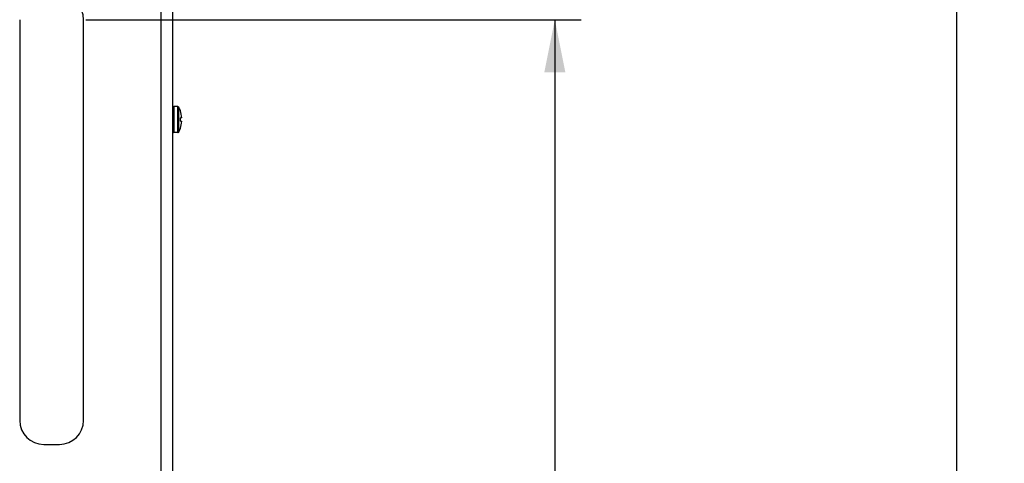
# Model space of a CAD drawing. Units: inches. Extents: x 0 to 34, y 0 to 22.
# Drawn here: x 12.8 to 15.1, y 13.3 to 14.3 of the extents above; entities that cross this region are included whole.
import ezdxf

# ---------------------------------------------------------------- set-up
doc = ezdxf.new("R2010")
doc.units = ezdxf.units.IN
doc.header["$LTSCALE"] = 1.87
doc.header["$MEASUREMENT"] = 0
doc.layers.get('0').update_dxf_attribs({"linetype": 'CONTINUOUS'})
doc.styles.get("Standard").update_dxf_attribs({"font": 'arial.ttf'})
doc.dimstyles.new('DIMSTYLE_1', dxfattribs={"dimtxt": 0.35, "dimasz": 0.125, "dimexe": 0.0625, "dimexo": 0.0625, "dimgap": 0.175, "dimtad": 0, "dimtih": 1, "dimtoh": 1, "dimdec": 3, "dimlfac": 2.857143, "dimzin": 4, "dimdsep": 46, "dimtxsty": 'Standard', "dimblk": '_FILLED', "dimblk1": '_FILLED', "dimblk2": '_FILLED', "dimcen": 0.09, "dimadec": 0, "dimazin": 0, "dimtp": 0.1, "dimtm": 0.1, "dimtfac": 1, "dimtdec": 3, "dimtofl": 0, "dimtmove": 0, "dimatfit": 3, "dimldrblk": '_FILLED', "dimfxl": 1, "dimtolj": 1, "dimtzin": 4, "dimarcsym": 0})

# ---------------------------------------------------------------- blocks, each defined once
blk = doc.blocks.new('_FILLED')
at = {"color": 0, "linetype": 'ByBlock'}
blk.add_solid([(0, 0), (-1, 0.2), (-1, -0.2)], dxfattribs=at)
blk = doc.blocks.new('*D10')
at = {"color": 2, "linetype": 'Continuous'}
for p, q in [((13.0754, 15.8427), (16.0127, 15.8427)), ((15.9502, 15.8427), (15.9502, 10.4446)), ((15.9502, 5.0464), (15.9502, 10.4446)), ((12.9996, 5.0464), (16.0127, 5.0464))]:
    blk.add_line(p, q, dxfattribs=at)
at = {"color": 2, "linetype": 'Continuous', "xscale": 0.125, "yscale": 0.125, "zscale": 0.125}
for p, rotation in [((15.9502, 15.8427), 90), ((15.9502, 5.0464), 270)]:
    blk.add_blockref('_FILLED', p, dxfattribs=dict(at, rotation=rotation))
at = {"color": 2, "linetype": 'Continuous', "insert": (15.5127, 10.4446), "char_height": 0.35, "width": 3.836989, "attachment_point": 2, "rotation": 90, "line_spacing_factor": 0.9}
blk.add_mtext('30.85" [783.5mm]', dxfattribs=at)
blk = doc.blocks.new('*D11')
at = {"color": 2, "linetype": 'Continuous'}
for p, q in [((12.9101, 14.9909), (15.04, 14.9909)), ((14.9775, 14.9909), (14.9775, 10.1702)), ((14.9775, 5.3496), (14.9775, 10.1702)), ((12.9101, 5.3496), (15.04, 5.3496))]:
    blk.add_line(p, q, dxfattribs=at)
at = {"color": 2, "linetype": 'Continuous', "xscale": 0.125, "yscale": 0.125, "zscale": 0.125}
for p, rotation in [((14.9775, 14.9909), 90), ((14.9775, 5.3496), 270)]:
    blk.add_blockref('_FILLED', p, dxfattribs=dict(at, rotation=rotation))
at = {"color": 2, "linetype": 'Continuous', "insert": (14.54, 10.1702), "char_height": 0.35, "width": 4.108922, "attachment_point": 2, "rotation": 90, "line_spacing_factor": 0.9}
blk.add_mtext('27.55" [699.68mm]', dxfattribs=at)
blk = doc.blocks.new('*D12')
at = {"color": 2, "linetype": 'Continuous'}
for p, q in [((12.9101, 14.3297), (14.0863, 14.3297)), ((14.0238, 14.3297), (14.0238, 9.8397)), ((14.0238, 5.3496), (14.0238, 9.8397)), ((12.9101, 5.3496), (14.0863, 5.3496))]:
    blk.add_line(p, q, dxfattribs=at)
at = {"color": 2, "linetype": 'Continuous', "xscale": 0.125, "yscale": 0.125, "zscale": 0.125}
for p, rotation in [((14.0238, 14.3297), 90), ((14.0238, 5.3496), 270)]:
    blk.add_blockref('_FILLED', p, dxfattribs=dict(at, rotation=rotation))
at = {"color": 2, "linetype": 'Continuous', "insert": (13.5863, 9.8397), "char_height": 0.35, "width": 3.836989, "attachment_point": 2, "rotation": 90, "line_spacing_factor": 0.9}
blk.add_mtext('25.66" [651.7mm]', dxfattribs=at)

msp = doc.modelspace()

# ---------------------------------------------------------------- linework, layer by layer
at = {"color": 7, "linetype": 'Continuous'}
for p, q in [((13.08869, 5.19113), (13.08869, 14.4744)), ((13.11625, 14.4744), (13.11625, 5.23247)), ((12.75316, 14.32971), (12.75316, 13.37892)), ((12.90474, 13.37892), (12.90474, 14.32971)), ((13.11901, 14.12371), (13.11901, 14.0617)), ((13.12841, 14.12371), (13.11901, 14.12371)), ((13.12841, 14.0617), (13.12841, 14.12371)), ((13.13084, 14.09297), (13.13084, 14.12226)), ((13.13477, 14.11337), (13.13462, 14.11337)), ((13.13084, 14.0927), (13.13084, 14.09297)), ((13.13084, 14.06315), (13.13084, 14.0927)), ((13.13803, 14.09684), (13.13462, 14.09684)), ((13.13462, 14.08857), (13.13803, 14.08857)), ((13.12841, 14.0617), (13.11901, 14.0617)), ((13.13462, 14.07203), (13.13477, 14.07203)), ((12.81035, 13.32174), (12.84755, 13.32174))]:
    msp.add_line(p, q, dxfattribs=at)
for centre, radius, start, end in [((12.84755, 14.32971), 0.05719, 0, 90), ((13.11901, 14.12095), 0.00276, 90, 180), ((13.12841, 14.12095), 0.00276, 28.33815, 90), ((13.07595, 14.09267), 0.06236, 19.43889, 28.33149), ((13.07603, 14.0927), 0.06213, 3.8151, 19.43178), ((13.07603, 14.0927), 0.05874, 355.96414, 4.03586), ((13.07603, 14.0927), 0.06213, 340.56822, 356.1849), ((13.11901, 14.06446), 0.00276, 180, 270), ((13.12841, 14.06446), 0.00276, 270, 331.66185), ((13.07595, 14.09274), 0.06236, 331.66857, 340.56144), ((12.81035, 13.37892), 0.05719, 180, 270), ((12.84755, 13.37892), 0.05719, 270, 360)]:
    msp.add_arc(centre, radius, start, end, dxfattribs=at)
for points in [[(13.13477, 14.11337), (13.13476, 14.11339), (13.13476, 14.1134), (13.13475, 14.11342)], [(13.13475, 14.07199), (13.13476, 14.072), (13.13476, 14.07202), (13.13477, 14.07203)]]:
    msp.add_open_spline(points, degree=3, dxfattribs=at)

# ---------------------------------------------------------------- dimensions: what is measured, and where the dimension line sits
at = {"color": 2, "linetype": 'Continuous'}
for base, p1, p2, text, picture, middle in [((15.95016, 15.8427), (12.93712, 5.04644), (13.01291, 15.8427), '30.85" [<>mm]', '*D10', (15.68766, 10.44457)), ((14.97752, 14.99085), (12.84755, 5.34959), (12.84755, 14.99085), '27.55" [<>mm]', '*D11', (14.71502, 10.17022)), ((14.02379, 14.32971), (12.84755, 5.34959), (12.84755, 14.32971), '25.66" [<>mm]', '*D12', (13.76129, 9.83965))]:
    dim = msp.add_linear_dim(base=base, p1=p1, p2=p2, angle=90, text=text, dimstyle='DIMSTYLE_1', override={"dimtad": 1, "dimtih": 0, "dimtoh": 0}, dxfattribs=at)
    dim.commit()
    dim.dimension.update_dxf_attribs({"geometry": picture, "text_midpoint": middle, "dimtype": 160})

doc.saveas('drawing.dxf')
